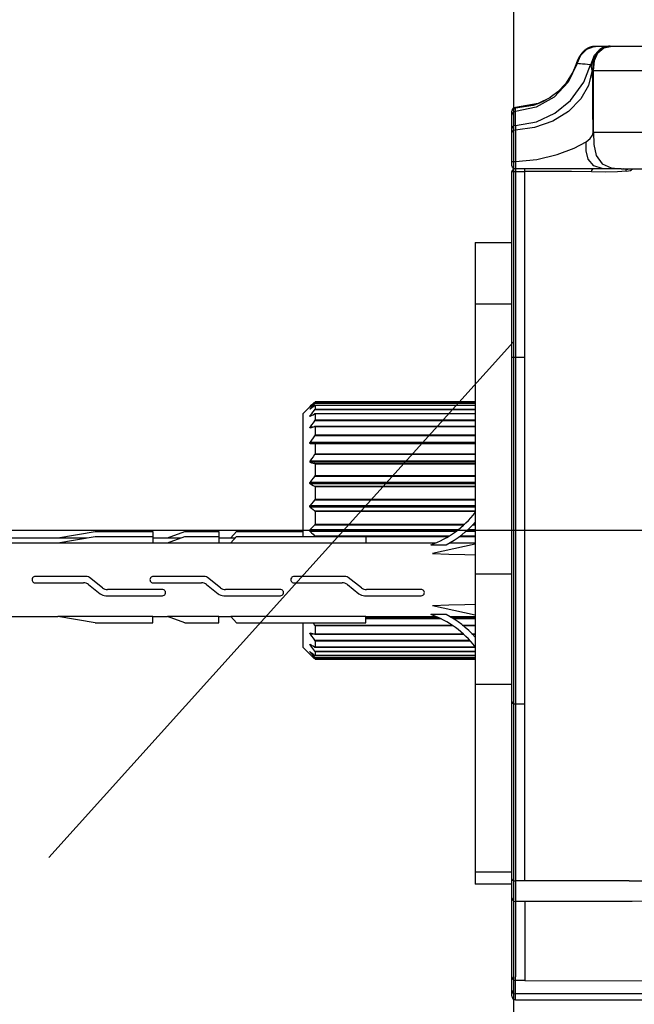
# Model space of a CAD drawing. Units: millimetres. Extents: x 3 to 1137, y -220 to 287.
# Drawn here: x 955 to 960, y 1 to 9 of the extents above; entities that cross this region are included whole.
import ezdxf

# ---------------------------------------------------------------- set-up
doc = ezdxf.new("R2010")
doc.units = ezdxf.units.MM
doc.header["$LTSCALE"] = 23.1
doc.header["$PDMODE"] = 3
doc.header["$PDSIZE"] = 0.3125
doc.linetypes.add('CENTER', pattern=[0.6, 0.375, -0.075, 0.075, -0.075])
doc.layers.get('0').update_dxf_attribs({"linetype": 'CONTINUOUS'})
doc.layers.get('Defpoints').update_dxf_attribs({"linetype": 'CONTINUOUS'})
doc.layers.add('DEFAULT_1', color=7, linetype='CENTER')
doc.layers.add('DRIVEN_DIM', color=7, linetype='CONTINUOUS')
doc.dimstyles.new('DIMSTYLE_2', dxfattribs={"dimtxt": 3.5, "dimasz": 3.5, "dimexe": 1, "dimexo": 0, "dimgap": 0.875, "dimtad": 1, "dimdec": 1, "dimlfac": 7.142857, "dimdsep": 46, "dimtxsty": 'Standard', "dimblk": '_FILLED', "dimblk1": '_FILLED', "dimblk2": '_FILLED', "dimcen": 0.09, "dimadec": 0, "dimazin": 0, "dimtp": 4, "dimtm": 4, "dimtfac": 1, "dimtdec": 1, "dimtofl": 0, "dimtmove": 0, "dimatfit": 3, "dimldrblk": '_FILLED', "dimfxl": 1, "dimtolj": 1, "dimarcsym": 0})
doc.dimstyles.new('DIMSTYLE_4', dxfattribs={"dimtxt": 3.5, "dimasz": 3.5, "dimexe": 1, "dimexo": 0, "dimgap": 0.875, "dimtad": 1, "dimdec": 3, "dimlfac": 7.142857, "dimdsep": 46, "dimtxsty": 'Standard', "dimblk": '_FILLED', "dimblk1": '_FILLED', "dimblk2": '_FILLED', "dimcen": 0.09, "dimadec": 0, "dimazin": 0, "dimtp": 4, "dimtm": 4, "dimtfac": 1, "dimtdec": 3, "dimtofl": 0, "dimtmove": 0, "dimatfit": 3, "dimldrblk": '_FILLED', "dimfxl": 1, "dimtolj": 1, "dimarcsym": 0})

# ---------------------------------------------------------------- blocks, each defined once
blk = doc.blocks.new('_FILLED')
at = {"color": 0, "linetype": 'ByBlock'}
blk.add_solid([(0, 0), (-1, 0.1714), (-1, -0.1714)], dxfattribs=at)
blk = doc.blocks.new('*D27')
at = {"layer": 'Defpoints', "color": 0}
for p in [(955.572, 102.8488), (949.9527, 5.0711), (954.334, 5.0711)]:
    blk.add_point(p, dxfattribs=at)
at = {"layer": 'DRIVEN_DIM', "color": 0, "linetype": 'Continuous', "lineweight": -2}
for p, q in [((955.572, 102.8488), (948.9527, 102.8488)), ((949.9527, 99.3488), (949.9527, 8.5711)), ((954.334, 5.0711), (948.9527, 5.0711))]:
    blk.add_line(p, q, dxfattribs=at)
at = {"layer": 'DRIVEN_DIM', "color": 0, "lineweight": -2, "xscale": 3.5, "yscale": 3.5, "zscale": 3.5}
for p, rotation in [((949.9527, 102.8488), 90), ((949.9527, 5.0711), 270)]:
    blk.add_blockref('_FILLED', p, dxfattribs=dict(at, rotation=rotation))
at = {"layer": 'DRIVEN_DIM', "color": 0, "insert": (945.5177, 53.9373), "char_height": 3.5, "attachment_point": 2, "rotation": 90}
blk.add_mtext('\\A1;997.7', dxfattribs=at)
blk = doc.blocks.new('*D29')
at = {"layer": 'Defpoints', "color": 0}
for p in [(954.334, 5.0711), (949.9527, -39.7029), (959.072, -39.7029)]:
    blk.add_point(p, dxfattribs=at)
at = {"layer": 'DRIVEN_DIM', "color": 0, "linetype": 'Continuous', "lineweight": -2}
for p, q in [((954.334, 5.0711), (948.9527, 5.0711)), ((949.9527, 1.5711), (949.9527, -36.2029)), ((959.072, -39.7029), (948.9527, -39.7029))]:
    blk.add_line(p, q, dxfattribs=at)
at = {"layer": 'DRIVEN_DIM', "color": 0, "lineweight": -2, "xscale": 3.5, "yscale": 3.5, "zscale": 3.5}
for p, rotation in [((949.9527, 5.0711), 90), ((949.9527, -39.7029), 270)]:
    blk.add_blockref('_FILLED', p, dxfattribs=dict(at, rotation=rotation))
at = {"layer": 'DRIVEN_DIM', "color": 0, "insert": (945.5377, -17.2707), "char_height": 3.5, "attachment_point": 2, "rotation": 90}
blk.add_mtext('\\A1;1100-1200', dxfattribs=at)

msp = doc.modelspace()

# ---------------------------------------------------------------- linework, layer by layer
at = {"linetype": 'Continuous'}
for p, q in [((959.07204, 102.84878), (959.07204, -39.70291)), ((959.71558, 8.9249), (959.71117, 8.92449)), ((959.82193, 8.92575), (959.7266, 8.92533)), ((959.76063, 8.90173), (959.76419, 8.90437)), ((959.80084, 8.92194), (959.79217, 8.91922)), ((959.83755, 8.92566), (959.79507, 8.91915)), ((959.8387, 8.92566), (959.83755, 8.92566)), ((959.84164, 8.9257), (959.84444, 8.92573)), ((960.00031, 8.92577), (959.84443, 8.92574)), ((959.57367, 8.79127), (959.56883, 8.77749)), ((959.57482, 8.79449), (959.57367, 8.79127)), ((959.57565, 8.79677), (959.57482, 8.79449)), ((959.57647, 8.79898), (959.57565, 8.79677)), ((959.57731, 8.80121), (959.57647, 8.79898)), ((959.57789, 8.80272), (959.57731, 8.80121)), ((959.57848, 8.80426), (959.57789, 8.80272)), ((959.5791, 8.80581), (959.57848, 8.80426)), ((959.57973, 8.80739), (959.5791, 8.80581)), ((959.58038, 8.80899), (959.57973, 8.80739)), ((959.58104, 8.81061), (959.58038, 8.80899)), ((959.58173, 8.81226), (959.58104, 8.81061)), ((959.58244, 8.81393), (959.58173, 8.81226)), ((959.58318, 8.81563), (959.58244, 8.81393)), ((959.58394, 8.81735), (959.58318, 8.81563)), ((959.58472, 8.8191), (959.58394, 8.81735)), ((959.58553, 8.82088), (959.58472, 8.8191)), ((959.58638, 8.8227), (959.58553, 8.82088)), ((959.58727, 8.82456), (959.58638, 8.8227)), ((959.5882, 8.82648), (959.58727, 8.82456)), ((959.68681, 8.77997), (959.66331, 8.78169)), ((959.68728, 8.77997), (959.71652, 8.85582)), ((959.68728, 8.77996), (959.68682, 8.78)), ((959.7014, 8.72973), (959.70747, 8.72973)), ((959.70998, 8.72973), (959.70747, 8.72975)), ((959.70747, 8.72973), (959.70747, 8.24374)), ((960.76393, 8.72971), (959.70998, 8.72973)), ((959.2694, 8.4721), (959.08852, 8.43952)), ((959.2725, 8.47126), (959.08853, 8.43852)), ((959.26623, 8.46816), (959.26468, 8.4676)), ((959.26749, 8.46862), (959.26623, 8.46816)), ((959.3663, 8.51832), (959.2694, 8.4721)), ((959.06069, 7.97778), (959.06069, 8.41023)), ((959.06262, 8.4227), (959.0607, 8.41057)), ((959.06885, 8.43239), (959.06262, 8.4227)), ((959.06885, 8.43239), (959.07762, 8.43787)), ((959.07762, 8.43787), (959.08851, 8.44)), ((959.08837, 8.41715), (959.08838, 8.42594)), ((959.08849, 8.29625), (959.08837, 8.41715)), ((959.08838, 8.42594), (959.08845, 8.43263)), ((959.08846, 8.43286), (959.08849, 8.43882)), ((959.08851, 8.43873), (959.0885, 8.44)), ((959.08847, 8.2579), (959.08832, 8.21403)), ((959.08849, 8.28025), (959.08847, 8.25789)), ((959.71041, 8.24374), (959.70747, 8.24374)), ((959.71046, 8.24374), (961.06162, 8.24374)), ((959.08832, 8.21403), (959.08764, 8.1533)), ((959.08764, 8.1533), (959.08742, 8.08412)), ((959.08742, 8.08412), (959.08795, 8.00846)), ((959.07369, 8.00851), (959.08795, 8.00846)), ((959.08795, 8.00846), (959.088, 7.98335)), ((959.06393, 7.96325), (959.06069, 7.97778)), ((959.0607, 7.92977), (959.16252, 7.92977)), ((959.0607, 1.36354), (959.0607, 7.92977)), ((959.92969, 7.94937), (959.0803, 7.94937)), ((959.08891, 7.95127), (959.08911, 7.94937)), ((959.0898, 7.94937), (959.08981, 2.14557)), ((959.16252, 2.28092), (959.16252, 7.94937)), ((959.80325, 7.92537), (959.6945, 7.92647)), ((959.85534, 7.94937), (959.77948, 7.95336)), ((959.89982, 7.92672), (959.80325, 7.92537)), ((959.96959, 7.93112), (959.89982, 7.92672)), ((959.92969, 7.94953), (961.07129, 7.94953)), ((959.92969, 7.94937), (959.92969, 7.94953)), ((959.93673, 7.94937), (959.94632, 7.94937)), ((959.95619, 7.94893), (959.94632, 7.94937)), ((960.00574, 7.93776), (960.01294, 7.94172)), ((960.0134, 7.94226), (960.01287, 7.94166)), ((958.7667, 7.36431), (959.0607, 7.36431)), ((958.7667, 7.36431), (958.7667, 2.25361)), ((959.0607, 6.87431), (958.7667, 6.87431)), ((959.07204, 6.57243), (955.37183, 2.46768)), ((959.0607, 6.45157), (959.16252, 6.45157)), ((957.45285, 6.05804), (957.3947, 5.99991)), ((957.45285, 6.03772), (957.45063, 6.03622)), ((957.45083, 6.03789), (957.45285, 6.04043)), ((957.45285, 6.05804), (957.46255, 6.06761)), ((957.46255, 6.06761), (957.45285, 6.05804)), ((957.46488, 6.05439), (957.45285, 6.04043)), ((957.45285, 6.03772), (957.46488, 6.04705)), ((957.45285, 6.04043), (957.45634, 6.04043)), ((957.46255, 6.06761), (957.47946, 6.08412)), ((957.4771, 6.06841), (957.46488, 6.05439)), ((957.46488, 6.04705), (957.47803, 6.05713)), ((957.4895, 6.0825), (957.4771, 6.06841)), ((957.47803, 6.05713), (957.4895, 6.06584)), ((957.47946, 6.08412), (957.4895, 6.09382)), ((958.7667, 6.0825), (957.4895, 6.0825)), ((958.7667, 6.06749), (957.4924, 6.06749)), ((958.7667, 6.09668), (957.4927, 6.09668)), ((957.4927, 6.09668), (957.4927, 6.08675)), ((957.4927, 6.08675), (958.7667, 6.08675)), ((958.7667, 6.0672), (957.4927, 6.0672)), ((957.4927, 6.0672), (957.4927, 6.03779)), ((957.4927, 6.03779), (958.7667, 6.03779)), ((957.3947, 5.9999), (957.3947, 5.02275)), ((957.45063, 6.03622), (957.45016, 6.03607)), ((957.45285, 5.98026), (957.45071, 5.97952)), ((957.45083, 5.9826), (957.45285, 5.98557)), ((957.45285, 5.98026), (957.46488, 5.98669)), ((957.45285, 5.98557), (957.46278, 5.98557)), ((957.4895, 6.03232), (957.47355, 6.01214)), ((958.7667, 6.03232), (957.4895, 6.03232)), ((957.49094, 6.00023), (957.4895, 5.99963)), ((957.49176, 6.00037), (957.49094, 6.00023)), ((958.7667, 6.00037), (957.49176, 6.00037)), ((958.7667, 5.99943), (957.4927, 5.99943)), ((957.4927, 5.99943), (957.4927, 5.9517)), ((957.45083, 5.89228), (957.45285, 5.89556)), ((957.45285, 5.88786), (957.45162, 5.88767)), ((957.45285, 5.89556), (957.48135, 5.89556)), ((957.45285, 5.88786), (957.46488, 5.89114)), ((957.46488, 5.89114), (957.4895, 5.89773)), ((958.7667, 5.94519), (957.4895, 5.94519)), ((957.49078, 5.89792), (957.4895, 5.89773)), ((958.7667, 5.89792), (957.49078, 5.89792)), ((957.4927, 5.9517), (958.7667, 5.9517)), ((958.7667, 5.896), (957.4927, 5.896)), ((957.4927, 5.896), (957.4927, 5.83174)), ((958.7667, 5.82448), (957.4895, 5.82448)), ((957.4927, 5.83174), (958.7667, 5.83174)), ((957.45285, 5.77388), (958.7667, 5.77388)), ((957.45285, 5.76408), (958.7667, 5.76408)), ((958.7667, 5.76086), (957.4927, 5.76086)), ((957.4927, 5.76086), (957.4927, 5.68256)), ((958.7667, 5.67481), (957.4895, 5.67481)), ((957.4927, 5.68256), (958.7667, 5.68256)), ((957.45285, 5.62518), (958.7667, 5.62518)), ((958.7667, 5.61366), (957.45285, 5.61366)), ((957.4895, 5.60378), (958.7667, 5.60378)), ((958.7667, 5.59919), (957.4927, 5.59919)), ((957.4927, 5.59919), (957.4927, 5.50988)), ((958.7667, 5.50195), (957.4895, 5.50195)), ((957.4927, 5.50988), (958.7667, 5.50988)), ((957.45285, 5.45519), (958.7667, 5.45519)), ((958.7667, 5.44239), (957.45285, 5.44239)), ((957.4895, 5.42302), (958.7667, 5.42302)), ((958.7667, 5.41727), (957.4927, 5.41727)), ((957.4927, 5.41727), (957.4927, 5.32035)), ((957.45285, 5.27045), (958.7667, 5.27045)), ((958.7667, 5.25685), (957.45285, 5.25685)), ((958.7667, 5.31252), (957.4895, 5.31252)), ((957.4927, 5.32035), (958.7667, 5.32035)), ((957.4895, 5.22874), (958.7667, 5.22874)), ((958.7667, 5.22203), (957.4927, 5.22203)), ((957.4927, 5.22203), (957.4927, 5.12116)), ((958.67509, 5.11382), (957.4895, 5.11382)), ((957.49279, 5.12116), (958.68399, 5.12116)), ((958.7667, 5.11382), (958.7437, 5.11382)), ((958.75044, 5.12116), (958.7667, 5.12116)), ((955.44332, 5.01218), (955.74147, 5.06195)), ((955.44332, 4.97298), (955.74147, 5.02275)), ((955.74147, 5.06195), (956.20062, 5.06195)), ((955.74147, 5.02275), (956.20062, 5.02275)), ((956.20062, 5.06195), (956.20062, 4.97298)), ((956.31639, 5.01217), (956.45641, 5.06195)), ((956.31639, 4.97297), (956.45641, 5.02275)), ((956.45641, 5.06195), (956.72536, 5.06195)), ((956.45641, 5.02275), (956.72536, 5.02275)), ((956.72536, 5.06195), (956.72536, 4.97297)), ((956.82108, 5.01215), (956.86664, 5.06195)), ((956.82108, 4.97295), (956.86664, 5.02275)), ((956.86664, 5.06195), (957.3947, 5.06195)), ((956.86664, 5.02275), (957.89595, 5.02275)), ((957.45285, 5.07804), (958.63161, 5.07804)), ((958.61477, 5.06418), (957.45285, 5.06418)), ((957.4895, 5.0284), (958.56068, 5.0284)), ((957.89595, 5.02275), (957.89595, 4.97295)), ((958.54871, 5.02106), (957.89595, 5.02106)), ((958.7667, 5.02106), (958.63947, 5.02106)), ((958.64836, 5.0284), (958.7667, 5.0284)), ((958.7667, 5.06418), (958.69166, 5.06418)), ((958.70844, 5.07804), (958.7667, 5.07804)), ((954.4547, 5.01231), (955.44377, 5.01231)), ((954.4547, 4.97311), (955.44377, 4.97311)), ((955.44332, 5.01218), (955.67814, 5.01218)), ((955.44332, 4.97298), (956.20062, 4.97298)), ((956.20062, 5.01231), (956.31667, 5.01231)), ((956.20062, 4.97311), (956.31667, 4.97311)), ((956.31639, 5.01217), (956.42666, 5.01217)), ((956.31639, 4.97297), (956.72536, 4.97297)), ((956.72536, 5.01231), (956.82123, 5.01231)), ((956.72536, 4.97311), (956.82123, 4.97311)), ((956.82108, 5.01215), (956.85694, 5.01215)), ((956.82108, 4.97295), (957.89595, 4.97295)), ((957.89595, 4.97311), (958.45813, 4.97311)), ((958.41503, 4.9563), (958.53691, 4.9563)), ((958.7667, 4.96222), (958.42836, 4.887)), ((958.56733, 4.97311), (958.7667, 4.97311)), ((958.7667, 4.72559), (959.0607, 4.72559)), ((955.26336, 4.65444), (955.64777, 4.65444)), ((955.67771, 4.70361), (955.26625, 4.70361)), ((955.68975, 4.63984), (955.78074, 4.5678)), ((955.80033, 4.61479), (955.69631, 4.69714)), ((956.20272, 4.65444), (956.58713, 4.65444)), ((956.61706, 4.70361), (956.20561, 4.70361)), ((956.6291, 4.63984), (956.7201, 4.5678)), ((956.73968, 4.61479), (956.63567, 4.69714)), ((957.3244, 4.65444), (957.7088, 4.65444)), ((957.73874, 4.70361), (957.32728, 4.70361)), ((957.75078, 4.63984), (957.84178, 4.5678)), ((957.86136, 4.61479), (957.75735, 4.69714)), ((955.82625, 4.55197), (956.27744, 4.55197)), ((956.27446, 4.60097), (955.84006, 4.60097)), ((956.7656, 4.55197), (957.2168, 4.55197)), ((957.21381, 4.60097), (956.77942, 4.60097)), ((957.88728, 4.55197), (958.33847, 4.55197)), ((958.33549, 4.60097), (957.9011, 4.60097)), ((958.7667, 4.396), (958.42836, 4.47122)), ((958.53691, 4.40192), (958.41503, 4.40192)), ((954.4547, 4.38511), (955.44377, 4.38511)), ((956.20062, 4.38524), (955.44332, 4.38524)), ((955.74147, 4.33547), (955.44332, 4.38524)), ((955.74147, 4.33547), (956.20062, 4.33547)), ((956.20062, 4.33547), (956.20062, 4.38527)), ((956.20062, 4.38511), (956.31667, 4.38511)), ((956.45641, 4.33547), (956.31639, 4.38525)), ((956.72536, 4.38525), (956.31639, 4.38525)), ((956.45641, 4.33547), (956.72536, 4.33547)), ((956.72536, 4.33547), (956.72536, 4.38527)), ((956.72536, 4.38511), (956.82123, 4.38511)), ((956.86664, 4.33547), (956.82108, 4.38527)), ((957.89595, 4.38527), (956.82108, 4.38527)), ((956.86664, 4.33547), (957.89595, 4.33547)), ((957.3947, 4.33547), (957.3947, 4.14232)), ((957.47653, 4.33547), (957.4895, 4.31774)), ((957.4895, 4.31774), (958.5804, 4.31774)), ((957.89595, 4.33547), (957.89595, 4.38527)), ((957.89595, 4.38511), (958.45813, 4.38511)), ((957.89595, 4.38136), (958.4622, 4.38136)), ((958.46958, 4.37815), (957.89595, 4.37815)), ((958.49207, 4.36835), (957.89595, 4.36835)), ((958.56733, 4.38511), (958.7667, 4.38511)), ((958.57026, 4.38136), (958.7667, 4.38136)), ((958.7667, 4.37815), (958.57548, 4.37815)), ((958.7667, 4.36835), (958.59137, 4.36835)), ((958.66298, 4.31774), (958.7667, 4.31774)), ((957.45161, 4.25455), (957.45285, 4.25436)), ((957.46488, 4.25108), (957.45285, 4.25436)), ((957.48135, 4.24666), (957.45285, 4.24666)), ((957.4895, 4.24449), (957.46488, 4.25108)), ((957.4895, 4.24449), (957.49078, 4.2443)), ((958.67521, 4.2443), (957.49078, 4.2443)), ((957.49251, 4.24524), (957.4927, 4.24622)), ((958.59224, 4.31048), (957.4927, 4.31048)), ((957.4927, 4.31048), (957.4927, 4.24622)), ((957.4927, 4.24622), (958.67287, 4.24622)), ((958.7667, 4.31048), (958.67176, 4.31048)), ((958.74203, 4.24622), (958.7667, 4.24622)), ((958.7667, 4.2443), (958.7438, 4.2443)), ((957.45072, 4.1627), (957.45285, 4.16196)), ((957.46488, 4.15553), (957.45285, 4.16196)), ((957.46278, 4.15665), (957.45285, 4.15665)), ((957.4895, 4.19703), (958.7208, 4.19703)), ((958.72678, 4.19052), (957.4927, 4.19052)), ((957.4927, 4.19052), (957.4927, 4.14279)), ((957.3947, 4.14232), (957.44996, 4.08705)), ((957.44997, 4.08705), (957.46255, 4.07461)), ((957.46488, 4.09517), (957.45285, 4.1045)), ((957.45285, 4.10179), (957.46488, 4.08783)), ((957.45634, 4.10179), (957.45285, 4.10179)), ((957.47802, 4.08509), (957.46488, 4.09517)), ((957.46488, 4.08783), (957.4771, 4.07381)), ((957.47355, 4.13008), (957.4895, 4.1099)), ((957.4895, 4.07638), (957.47802, 4.08509)), ((957.4895, 4.1099), (958.7667, 4.1099)), ((958.76756, 4.14185), (957.49176, 4.14185)), ((957.49251, 4.14214), (957.4927, 4.14279)), ((957.4927, 4.14279), (958.76691, 4.14279)), ((958.7667, 4.10443), (957.4927, 4.10443)), ((957.4927, 4.10443), (957.4927, 4.07502)), ((957.47545, 4.06199), (957.46255, 4.07461)), ((957.4895, 4.0484), (957.47545, 4.06199)), ((957.4771, 4.07381), (957.4895, 4.05972)), ((957.4895, 4.05972), (958.7667, 4.05972)), ((958.7667, 4.07473), (957.4924, 4.07473)), ((957.4927, 4.07502), (958.7667, 4.07502)), ((958.7667, 4.05547), (957.4927, 4.05547)), ((957.4927, 4.05547), (957.4927, 4.04554)), ((957.4927, 4.04554), (958.7667, 4.04554)), ((959.0607, 3.84477), (958.7667, 3.84477)), ((959.0898, 3.68999), (959.16252, 3.68999)), ((958.7667, 2.35279), (959.0607, 2.35279)), ((959.99428, 2.28116), (959.0898, 2.28092)), ((959.0607, 2.25361), (958.7667, 2.25361)), ((959.08981, 2.14557), (959.08975, 1.51693)), ((959.16266, 2.11702), (959.08982, 2.11704)), ((959.16252, 2.11702), (959.16252, 1.48797)), ((959.08977, 1.33444), (959.08975, 1.51693)), ((959.16252, 1.48797), (959.0897, 1.48801)), ((959.08978, 1.33444), (959.2077, 1.33443)), ((963.7402, 1.38058), (959.08984, 1.38055)), ((959.2077, 1.33443), (959.2077, 1.33437)), ((959.2077, 1.33437), (963.74019, 1.33437))]:
    msp.add_line(p, q, dxfattribs=at)
for points in [[(959.57992, 8.78869), (959.60843, 8.85559), (959.65564, 8.9046), (959.7152, 8.92486), (959.72658, 8.92534)], [(959.71117, 8.92449), (959.7069, 8.92397), (959.70277, 8.92334), (959.69878, 8.92261), (959.69494, 8.92179), (959.69127, 8.92089), (959.68775, 8.91993), (959.6844, 8.91891), (959.6812, 8.91784), (959.67817, 8.91673), (959.67525, 8.91557), (959.67237, 8.91435), (959.66955, 8.91307), (959.66679, 8.91173), (959.66408, 8.91034), (959.66144, 8.90891), (959.65886, 8.90743), (959.65634, 8.90592), (959.65389, 8.90438), (959.65152, 8.90281), (959.64921, 8.90123), (959.64698, 8.89963), (959.64481, 8.89802), (959.64271, 8.8964), (959.64067, 8.89478), (959.6387, 8.89315), (959.63678, 8.89152), (959.63493, 8.88989), (959.63312, 8.88826), (959.63138, 8.88663), (959.62968, 8.885), (959.62803, 8.88337), (959.62643, 8.88176), (959.62488, 8.88014), (959.62338, 8.87854), (959.62191, 8.87694), (959.62049, 8.87536), (959.61911, 8.87378), (959.61777, 8.87221), (959.61647, 8.87066), (959.6152, 8.86911), (959.61397, 8.86758), (959.61277, 8.86605), (959.6116, 8.86454), (959.61047, 8.86305), (959.60937, 8.86156), (959.60829, 8.86009), (959.60725, 8.85864), (959.60624, 8.85721), (959.60526, 8.8558), (959.60432, 8.85441), (959.6034, 8.85303), (959.60251, 8.85168), (959.60164, 8.85035), (959.6008, 8.84904), (959.59999, 8.84774), (959.5992, 8.84647), (959.59843, 8.84521), (959.59769, 8.84398), (959.59697, 8.84276), (959.59626, 8.84156), (959.59558, 8.84037), (959.59492, 8.83921), (959.59427, 8.83806), (959.59364, 8.83693), (959.59303, 8.83582), (959.59244, 8.83472), (959.59186, 8.83364), (959.59129, 8.83257), (959.59075, 8.83152), (959.59021, 8.83048), (959.58969, 8.82946), (959.58918, 8.82845), (959.5882, 8.82648)], [(959.69245, 8.76443), (959.7067, 8.82396), (959.73786, 8.87951), (959.76063, 8.90173)], [(959.79507, 8.91915), (959.75128, 8.89277), (959.72187, 8.85039), (959.70597, 8.79671), (959.70139, 8.72973)], [(959.70746, 8.72973), (959.71572, 8.81499), (959.74351, 8.87684), (959.79264, 8.91606), (959.84177, 8.92564)], [(959.70997, 8.72977), (959.71772, 8.81402), (959.74427, 8.87401), (959.79126, 8.9145), (959.84419, 8.92573)], [(959.72658, 8.92534), (959.72477, 8.92532), (959.72012, 8.92518), (959.71558, 8.9249)], [(959.71652, 8.85582), (959.76163, 8.9044), (959.76656, 8.90609)], [(959.79217, 8.91922), (959.7845, 8.91615), (959.77814, 8.91308), (959.7733, 8.91039), (959.76964, 8.90814), (959.76658, 8.9061), (959.76372, 8.90408), (959.76046, 8.90161), (959.75849, 8.90004), (959.75762, 8.89932), (959.75706, 8.89885), (959.75665, 8.8985), (959.75628, 8.89819)], [(959.85227, 8.92574), (959.84141, 8.92647), (959.83036, 8.92641), (959.81998, 8.9256), (959.81018, 8.9241), (959.80084, 8.92194)], [(961.05814, 8.92573), (960.95985, 8.92573), (960.53989, 8.92574), (960.21817, 8.92552), (960.00031, 8.92577)], [(959.57993, 8.7887), (959.50849, 8.64116), (959.39737, 8.52248), (959.2529, 8.44074), (959.08837, 8.40631)], [(959.57991, 8.78869), (959.56983, 8.78007), (959.56889, 8.77765)], [(959.66331, 8.78169), (959.64288, 8.78328), (959.62354, 8.78483), (959.60725, 8.78619), (959.59207, 8.78756), (959.57993, 8.7887)], [(959.69962, 8.73683), (959.67051, 8.61325), (959.61028, 8.50767), (959.51022, 8.40681), (959.38651, 8.33131), (959.23947, 8.28042), (959.08847, 8.2579)], [(959.08849, 8.29625), (959.25549, 8.32571), (959.40246, 8.39335), (959.52616, 8.49338), (959.63269, 8.64048), (959.68681, 8.77997)], [(959.56883, 8.77749), (959.54519, 8.72127), (959.48633, 8.62793), (959.42455, 8.56266), (959.36496, 8.5173), (959.30962, 8.48634), (959.26749, 8.46862)], [(959.6938, 8.75811), (959.6911, 8.77079), (959.69001, 8.77521), (959.68904, 8.77798), (959.68815, 8.77955), (959.68728, 8.77996)], [(959.69765, 8.74236), (959.6955, 8.75075), (959.6938, 8.75811)], [(959.69962, 8.73683), (959.69902, 8.73867), (959.69836, 8.7405), (959.69765, 8.74236)], [(959.7014, 8.72973), (959.70096, 8.73201), (959.70035, 8.73438), (959.69962, 8.73683)], [(959.70632, 8.23811), (959.70527, 8.44703), (959.70347, 8.61135), (959.7014, 8.72973)], [(959.26623, 8.46816), (959.22857, 8.45585), (959.08844, 8.43263)], [(959.08837, 8.40631), (959.07279, 8.40259), (959.06331, 8.39221), (959.06069, 8.37718)], [(959.08849, 8.43882), (959.07344, 8.43467), (959.06377, 8.42416), (959.06071, 8.4096)], [(959.06421, 8.41914), (959.07423, 8.42919), (959.08846, 8.43286)], [(959.08849, 8.29626), (959.07316, 8.29303), (959.06309, 8.2823), (959.06069, 8.26724)], [(959.08847, 8.25789), (959.07315, 8.25549), (959.06309, 8.2475), (959.06069, 8.2363)], [(959.08849, 8.29626), (959.08861, 8.29271), (959.08849, 8.28025)], [(959.65259, 8.16584), (959.68443, 8.19291), (959.7017, 8.21815), (959.70632, 8.23811)], [(959.70632, 8.23811), (959.70671, 8.24104), (959.70709, 8.24298), (959.70747, 8.24374)], [(959.71041, 8.24374), (959.71307, 8.14304), (959.73134, 8.05571), (959.77956, 7.98976), (959.84991, 7.95821), (959.9298, 7.94953)], [(959.08795, 8.00846), (959.25906, 8.02504), (959.4196, 8.06502), (959.55651, 8.11428), (959.65259, 8.16584)], [(959.77948, 7.95336), (959.7124, 7.97552), (959.66683, 8.02711), (959.652, 8.09394), (959.65259, 8.16584)], [(959.06069, 8.00894), (959.06349, 8.00868), (959.07369, 8.00851)], [(959.08911, 7.94937), (959.07396, 7.95293), (959.06393, 7.96325)], [(959.088, 7.98335), (959.08837, 7.96232), (959.08891, 7.95127)], [(959.6945, 7.92647), (959.5359, 7.92876), (959.35194, 7.92972), (959.16252, 7.92977)], [(959.6945, 7.92647), (959.69601, 7.93759), (959.70069, 7.94616), (959.70768, 7.94937)], [(959.97343, 7.94507), (959.96522, 7.94757), (959.95619, 7.94893)], [(959.97343, 7.94507), (959.96837, 7.94063), (959.96702, 7.93563), (959.96959, 7.93112)], [(959.96959, 7.93112), (959.98965, 7.93389), (960.00574, 7.93776)], [(959.97343, 7.94507), (959.98419, 7.94746), (959.99153, 7.94937)], [(960.00422, 7.95116), (960.00662, 7.94751), (960.00973, 7.94451), (960.0134, 7.94226)], [(960.05616, 7.94857), (960.04158, 7.94851), (960.03096, 7.94803), (960.02244, 7.94662), (960.0134, 7.94226)], [(957.45016, 6.03607), (957.44997, 6.03634), (957.45083, 6.03789)], [(957.4895, 6.0825), (957.49094, 6.08417), (957.49193, 6.08543), (957.49251, 6.08629), (957.4927, 6.08675)], [(957.4924, 6.06749), (957.49193, 6.06737), (957.49094, 6.06684), (957.4895, 6.06584)], [(957.4895, 6.03232), (957.49094, 6.03423), (957.49193, 6.03578), (957.49251, 6.03697), (957.4927, 6.03779)], [(957.4927, 6.0672), (957.49251, 6.06748), (957.4924, 6.06749)], [(957.45071, 5.97952), (957.44997, 5.98042), (957.45083, 5.9826)], [(957.47355, 6.01214), (957.46488, 6.00108), (957.45285, 5.98557)], [(957.46488, 5.98669), (957.4771, 5.99314), (957.4895, 5.99963)], [(957.4927, 5.99943), (957.49251, 6.00008), (957.49193, 6.00037), (957.49176, 6.00037)], [(957.45162, 5.88767), (957.45063, 5.88791), (957.44997, 5.88955), (957.45083, 5.89228)], [(957.4895, 5.94519), (957.4771, 5.92857), (957.46488, 5.91203), (957.45285, 5.89556)], [(957.4895, 5.94519), (957.49094, 5.94727), (957.49193, 5.94907), (957.49251, 5.95054), (957.4927, 5.9517)], [(957.4927, 5.896), (957.49251, 5.89698), (957.49193, 5.89765), (957.49094, 5.89792), (957.49078, 5.89792)], [(957.4895, 5.82448), (957.4771, 5.80753), (957.46488, 5.79066), (957.45285, 5.77388)], [(957.4895, 5.82448), (957.49094, 5.82665), (957.49193, 5.82861), (957.49251, 5.83032), (957.4927, 5.83174)], [(957.45285, 5.76408), (957.45063, 5.76491), (957.44997, 5.76723), (957.45083, 5.7704), (957.45285, 5.77388)], [(957.4927, 5.76086), (957.49251, 5.76215), (957.49193, 5.76316), (957.49094, 5.76383), (957.4895, 5.76408)], [(957.4895, 5.67481), (957.4771, 5.65819), (957.46488, 5.64165), (957.45285, 5.62518)], [(957.4895, 5.67481), (957.48996, 5.67544), (957.49039, 5.67608), (957.49078, 5.67672)], [(957.49078, 5.67672), (957.49185, 5.67884), (957.49249, 5.68082), (957.4927, 5.68256)], [(957.45171, 5.62327), (957.45028, 5.62003), (957.45002, 5.61698), (957.45095, 5.61482), (957.45285, 5.61366)], [(957.45171, 5.62327), (957.45201, 5.62393), (957.45242, 5.62455), (957.45285, 5.62518)], [(957.45285, 5.61366), (957.46488, 5.61038), (957.4771, 5.60709), (957.4895, 5.60378)], [(957.4927, 5.59919), (957.49251, 5.60075), (957.49193, 5.60208), (957.49094, 5.60312), (957.4895, 5.60378)], [(957.4895, 5.50195), (957.4771, 5.48629), (957.46488, 5.47071), (957.45285, 5.45519)], [(957.4895, 5.50195), (957.49039, 5.50316), (957.49115, 5.50442), (957.49175, 5.5057)], [(957.49175, 5.5057), (957.49228, 5.50716), (957.49259, 5.50857), (957.4927, 5.50988)], [(957.45285, 5.44239), (957.4511, 5.44391), (957.45012, 5.44606), (957.45007, 5.44859), (957.45094, 5.45138)], [(957.45094, 5.45138), (957.45131, 5.45277), (957.45201, 5.45399), (957.45285, 5.45519)], [(957.45285, 5.44239), (957.46488, 5.43596), (957.4771, 5.42951), (957.4895, 5.42302)], [(957.4927, 5.41727), (957.49251, 5.41901), (957.49193, 5.4206), (957.49094, 5.42197), (957.4895, 5.42302)], [(957.45285, 5.25685), (957.45136, 5.25843), (957.45035, 5.26037), (957.45009, 5.26252), (957.45054, 5.26498)], [(957.45054, 5.26498), (957.45082, 5.26712), (957.45171, 5.26889), (957.45285, 5.27045)], [(957.4895, 5.31252), (957.4771, 5.29843), (957.46488, 5.28441), (957.45285, 5.27045)], [(957.45285, 5.25685), (957.46488, 5.24753), (957.4771, 5.23816), (957.4895, 5.22874)], [(957.4895, 5.31252), (957.49079, 5.31422), (957.49177, 5.31607), (957.4924, 5.31797)], [(957.4924, 5.31797), (957.49257, 5.31876), (957.49266, 5.31956), (957.4927, 5.32035)], [(957.4927, 5.22203), (957.49251, 5.22389), (957.49193, 5.22569), (957.49094, 5.22733), (957.4895, 5.22874)], [(957.4895, 5.11382), (957.4771, 5.10184), (957.46488, 5.08991), (957.45285, 5.07804)], [(957.4895, 5.11382), (957.49116, 5.11587), (957.49225, 5.11827), (957.49279, 5.12116)], [(957.45041, 5.07111), (957.45036, 5.07372), (957.45129, 5.07604), (957.45285, 5.07804)], [(957.45285, 5.06418), (957.45127, 5.06621), (957.45036, 5.06852), (957.45041, 5.07111)], [(957.45285, 5.06418), (957.46488, 5.05231), (957.4771, 5.04038), (957.4895, 5.0284)], [(957.49251, 5.02275), (957.49244, 5.02324), (957.49183, 5.02506), (957.49086, 5.0268), (957.4895, 5.0284)], [(958.42836, 4.887), (958.55747, 4.88312), (958.68659, 4.87915), (958.7667, 4.87664)], [(958.7667, 4.48158), (958.68659, 4.47907), (958.55747, 4.4751), (958.42836, 4.47122)], [(957.4927, 4.31048), (957.49251, 4.3119), (957.49193, 4.31361), (957.49094, 4.31557), (957.4895, 4.31774)], [(957.45285, 4.24666), (957.45063, 4.25038), (957.44997, 4.2531), (957.45083, 4.25441), (957.45161, 4.25455)], [(957.45285, 4.24666), (957.46488, 4.23019), (957.4771, 4.21365), (957.4895, 4.19703)], [(957.49078, 4.2443), (957.49094, 4.2443), (957.49193, 4.24458), (957.49251, 4.24524)], [(957.45285, 4.15665), (957.45063, 4.15999), (957.44997, 4.1621), (957.45072, 4.1627)], [(957.45285, 4.15665), (957.46488, 4.14114), (957.47355, 4.13008)], [(957.4895, 4.14259), (957.4771, 4.14908), (957.46488, 4.15553)], [(957.4927, 4.19052), (957.49251, 4.19168), (957.49193, 4.19316), (957.49094, 4.19495), (957.4895, 4.19703)], [(957.45285, 4.10179), (957.45063, 4.10462), (957.44997, 4.10603), (957.45015, 4.10615)], [(957.45015, 4.10615), (957.45083, 4.1059), (957.45285, 4.1045)], [(957.4895, 4.14259), (957.49094, 4.14199), (957.49176, 4.14185)], [(957.4927, 4.10443), (957.49251, 4.10525), (957.49193, 4.10644), (957.49094, 4.10799), (957.4895, 4.1099)], [(957.49176, 4.14185), (957.49193, 4.14186), (957.49251, 4.14214)], [(957.4895, 4.07638), (957.49094, 4.07538), (957.49193, 4.07485), (957.4924, 4.07473)], [(957.4927, 4.05547), (957.49251, 4.05593), (957.49193, 4.05679), (957.49094, 4.05805), (957.4895, 4.05972)], [(957.4924, 4.07473), (957.49251, 4.07474), (957.4927, 4.07502)], [(959.0607, 3.70708), (959.06364, 3.69747), (959.07415, 3.6915), (959.0898, 3.68999)], [(959.0607, 2.29661), (959.06378, 2.28764), (959.07478, 2.28216), (959.0898, 2.28092)], [(959.99428, 2.28116), (960.82781, 2.2826), (961.68129, 2.28413)], [(959.0607, 2.14507), (959.06377, 2.12913), (959.0748, 2.11927), (959.0898, 2.11704)], [(961.70229, 2.1213), (960.85763, 2.11851), (960.01754, 2.11692), (959.16252, 2.11702)], [(959.0607, 1.51699), (959.06364, 1.5007), (959.07415, 1.49059), (959.08979, 1.48801)], [(959.16252, 1.48797), (960.13135, 1.48477), (961.08408, 1.47666), (962.02074, 1.46946)], [(959.0607, 1.40965), (959.06364, 1.39329), (959.07415, 1.38313), (959.08981, 1.38055)], [(959.0607, 1.36354), (959.06229, 1.35133), (959.0679, 1.34147), (959.07773, 1.33599), (959.08978, 1.33444)]]:
    msp.add_lwpolyline(points, dxfattribs=at)
for centre, radius, start, end in [((959.0803, 7.92977), 0.0196, 90, 180), ((958.15931, 5.67531), 0.76314, 289.578039, 322.848028), ((958.15931, 5.67531), 0.81214, 297.706682, 318.549811), ((955.26336, 4.67911), 0.02467, 83.278836, 270), ((955.64777, 4.58681), 0.06763, 51.632515, 90), ((955.67771, 4.67364), 0.02998, 51.632515, 90), ((956.20272, 4.67911), 0.02467, 83.278836, 270), ((956.58713, 4.58681), 0.06763, 51.632515, 90), ((956.61706, 4.67363), 0.02998, 51.632515, 90), ((957.3244, 4.67911), 0.02467, 83.278836, 270), ((957.7088, 4.58681), 0.06763, 51.632515, 90), ((957.73874, 4.67363), 0.02998, 51.632515, 90), ((955.82625, 4.62528), 0.07331, 231.632515, 270), ((955.84006, 4.66499), 0.06402, 231.632515, 270), ((956.27744, 4.57656), 0.02459, 270, 96.974126), ((956.7656, 4.62528), 0.07331, 231.632515, 270), ((956.77942, 4.66499), 0.06402, 231.632515, 270), ((957.2168, 4.57656), 0.02459, 270, 96.974126), ((957.88728, 4.62528), 0.07331, 231.632515, 270), ((957.9011, 4.66499), 0.06402, 231.632515, 270), ((958.33847, 4.57656), 0.02459, 270, 96.974126), ((958.15931, 3.68291), 0.76314, 37.151972, 70.421961), ((958.15931, 3.68291), 0.81214, 41.450189, 62.293318)]:
    msp.add_arc(centre, radius, start, end, dxfattribs=at)
at = {"layer": 'DEFAULT_1', "linetype": 'CENTER'}
msp.add_line((962.3157, 5.07111), (954.33403, 5.07111), dxfattribs=at)

# ---------------------------------------------------------------- dimensions: what is measured, and where the dimension line sits
at = {"layer": 'DRIVEN_DIM', "linetype": 'Continuous'}
for base, p1, p2, text, dimstyle, picture, middle in [((949.95268, 5.07111), (955.57204, 102.84878), (954.33403, 5.07111), '997.7', 'DIMSTYLE_2', '*D27', (949.95268, 53.93734)), ((949.95268, -39.70291), (954.33403, 5.07111), (959.07204, -39.70291), '1100-1200', 'DIMSTYLE_4', '*D29', (949.95268, -17.2707))]:
    dim = msp.add_linear_dim(base=base, p1=p1, p2=p2, angle=270, text=text, dimstyle=dimstyle, dxfattribs=at)
    dim.commit()
    dim.dimension.update_dxf_attribs({"geometry": picture, "text_midpoint": middle, "dimtype": 160})

doc.saveas('drawing.dxf')
